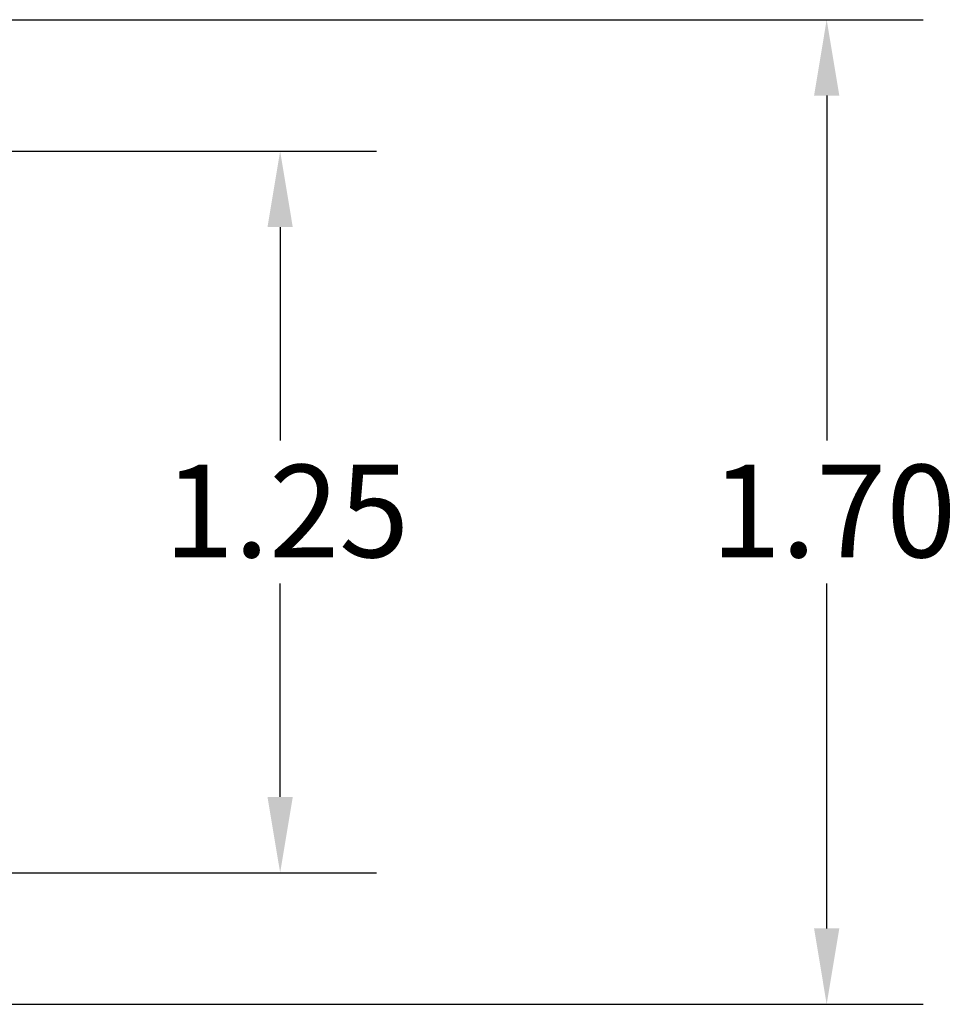
# Model space of a CAD drawing. Units: inches. Extents: x 0.3 to 14.3, y 0.3 to 11.
# Drawn here: x 7.9 to 9.6, y 3.6 to 5.3 of the extents above; entities that cross this region are included whole.
import ezdxf

# ---------------------------------------------------------------- set-up
doc = ezdxf.new("R2010")
doc.units = ezdxf.units.IN
doc.header["$LTSCALE"] = 1.333333
doc.header["$MEASUREMENT"] = 0
doc.layers.add('D', color=7, linetype='Continuous', lineweight=18)
doc.styles.add('DEFAULT-ANSI', font='arial.ttf')
doc.dimstyles.new('INCH', dxfattribs={"dimscale": 1.333333, "dimtxt": 0.12, "dimasz": 0.098425, "dimexe": 0.125, "dimexo": 0.0625, "dimgap": 0.031496, "dimtad": 0, "dimtih": 1, "dimtoh": 1, "dimdec": 3, "dimrnd": 1e-08, "dimzin": 4, "dimdsep": 46, "dimtxsty": 'DEFAULT-ANSI', "dimcen": 0.09, "dimdle": 0.393701, "dimclrd": 7, "dimclre": 7, "dimclrt": 7, "dimadec": 1, "dimazin": 1, "dimtfac": 0.666667, "dimtdec": 3, "dimtofl": 0, "dimtmove": 0, "dimatfit": 3, "dimfxl": 1, "dimtolj": 1, "dimtzin": 4, "dimlwd": 25, "dimlwe": 25, "dimarcsym": 0})

# ---------------------------------------------------------------- blocks, each defined once
blk = doc.blocks.new('*D43')
at = {"layer": 'D', "color": 7, "linetype": 'Continuous', "lineweight": 25, "transparency": 16777216}
for p, q in [((7.7461, 5.3202), (9.5085, 5.3202)), ((9.3418, 5.189), (9.3418, 4.5925)), ((9.3418, 3.7487), (9.3418, 4.3451)), ((7.7461, 3.6174), (9.5085, 3.6174))]:
    blk.add_line(p, q, dxfattribs=at)
at = {"layer": 'D', "color": 7, "linetype": 'Continuous', "transparency": 16777216}
for points in [[(9.32, 5.189), (9.3637, 5.189), (9.3418, 5.3202)], [(9.32, 3.7487), (9.3637, 3.7487), (9.3418, 3.6174)]]:
    blk.add_solid(points, dxfattribs=at)
at = {"layer": 'Defpoints', "color": 0, "linetype": 'Continuous', "transparency": 16777216}
for p in [(7.6628, 5.3202), (7.6628, 3.6174), (9.3418, 3.6174)]:
    blk.add_point(p, dxfattribs=at)
at = {"layer": 'D', "color": 7, "linetype": 'Continuous', "lineweight": 25, "transparency": 16777216, "insert": (9.1418, 4.5505), "char_height": 0.16, "attachment_point": 1, "style": 'DEFAULT-ANSI'}
blk.add_mtext('\\A1;1.70', dxfattribs=at)
blk = doc.blocks.new('*D44')
at = {"layer": 'D', "color": 7, "linetype": 'Continuous', "lineweight": 25, "transparency": 16777216}
for p, q in [((7.732, 5.0928), (8.5633, 5.0928)), ((8.3967, 4.9615), (8.3967, 4.5925)), ((8.3967, 3.9761), (8.3967, 4.3451)), ((7.732, 3.8449), (8.5633, 3.8449))]:
    blk.add_line(p, q, dxfattribs=at)
at = {"layer": 'D', "color": 7, "linetype": 'Continuous', "transparency": 16777216}
for points in [[(8.3748, 4.9615), (8.4185, 4.9615), (8.3967, 5.0928)], [(8.3748, 3.9761), (8.4185, 3.9761), (8.3967, 3.8449)]]:
    blk.add_solid(points, dxfattribs=at)
at = {"layer": 'Defpoints', "color": 0, "linetype": 'Continuous', "transparency": 16777216}
for p in [(7.6487, 5.0928), (7.6487, 3.8449), (8.3967, 3.8449)]:
    blk.add_point(p, dxfattribs=at)
at = {"layer": 'D', "color": 7, "linetype": 'Continuous', "lineweight": 25, "transparency": 16777216, "insert": (8.1958, 4.5505), "char_height": 0.16, "attachment_point": 1, "style": 'DEFAULT-ANSI'}
blk.add_mtext('\\A1;1.25', dxfattribs=at)

msp = doc.modelspace()

# ---------------------------------------------------------------- dimensions: what is measured, and where the dimension line sits
at = {"layer": 'D', "color": 7, "linetype": 'Continuous', "lineweight": 25}
for base, p1, p2, picture, middle in [((9.3418, 3.6174), (7.6628, 5.3202), (7.6628, 3.6174), '*D43', (9.3418, 4.4688)), ((8.3967, 3.8449), (7.6487, 5.0928), (7.6487, 3.8449), '*D44', (8.3967, 4.4688))]:
    dim = msp.add_linear_dim(base=base, p1=p1, p2=p2, angle=90, dimstyle='INCH', override={"dimgap": 0.031496, "dimdec": 2, "dimtol": 0, "dimlim": 0, "dimtp": 0, "dimtm": 0, "dimtdec": 3, "dimatfit": 1}, dxfattribs=at)
    dim.commit()
    dim.dimension.update_dxf_attribs({"geometry": picture, "text_midpoint": middle, "dimtype": 160})

doc.saveas('drawing.dxf')
